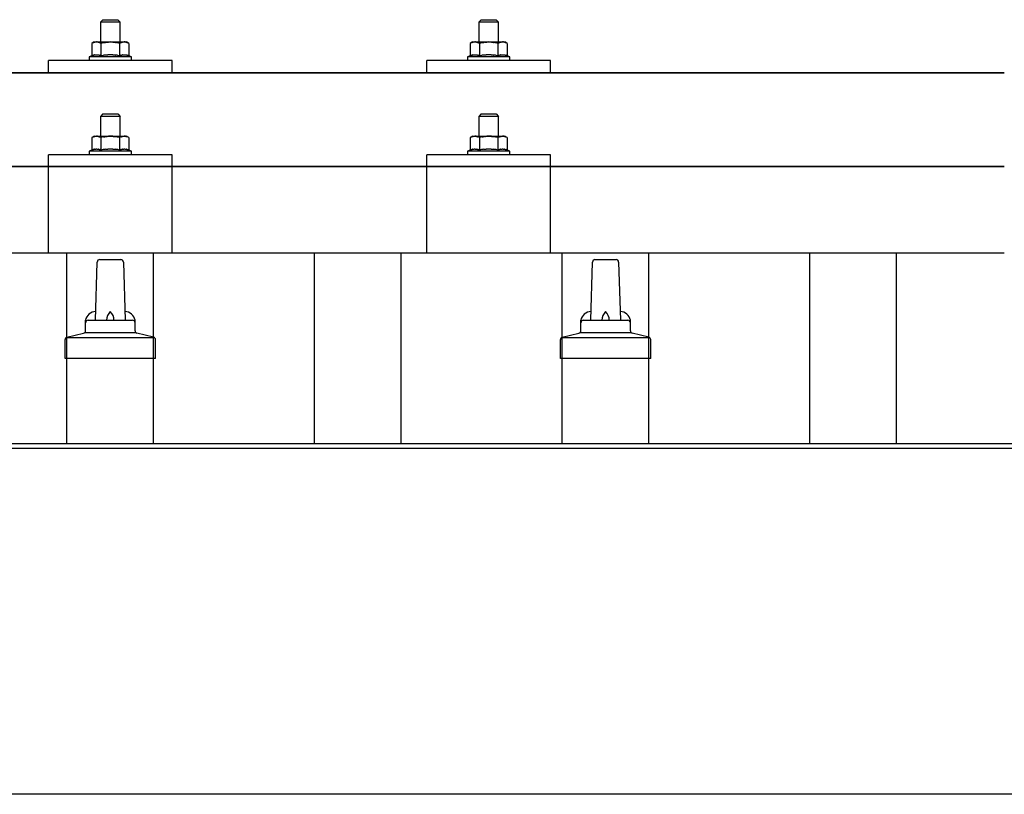
# Model space of a CAD drawing. Units: millimetres. Extents: x 0 to 25230, y 0 to 17820.
# Drawn here: x 4749 to 5147, y 8312 to 8625 of the extents above; entities that cross this region are included whole.
import ezdxf

# ---------------------------------------------------------------- set-up
doc = ezdxf.new("R2010")
doc.units = ezdxf.units.MM
doc.layers.add('YKK_13', color=4, linetype='Continuous', lineweight=30)
doc.layers.add('YKK_A1', color=4, linetype='Continuous', lineweight=30)

msp = doc.modelspace()

# ---------------------------------------------------------------- linework, layer by layer
at = {"layer": 'YKK_13'}
for p, q in [((4782.67, 8624.64), (4781.67, 8623.64)), ((4789.67, 8623.64), (4781.67, 8623.64)), ((4781.67, 8623.64), (4781.67, 8615.64)), ((4782.67, 8624.64), (4788.67, 8624.64)), ((4788.67, 8624.64), (4789.67, 8623.64)), ((4789.67, 8615.64), (4789.67, 8623.64)), ((4935.46, 8624.64), (4934.46, 8623.64)), ((4942.46, 8623.64), (4934.46, 8623.64)), ((4934.46, 8623.64), (4934.46, 8615.64)), ((4935.46, 8624.64), (4941.46, 8624.64)), ((4941.46, 8624.64), (4942.46, 8623.64)), ((4942.46, 8615.64), (4942.46, 8623.64)), ((4779.17, 8615.64), (4778.16, 8615.06)), ((4779.17, 8615.64), (4792.17, 8615.64)), ((4780.04, 8615.64), (4779.4, 8615.58)), ((4780.29, 8615.64), (4780.1, 8615.64)), ((4780.37, 8615.63), (4780.29, 8615.64)), ((4780.46, 8615.62), (4780.37, 8615.63)), ((4780.56, 8615.6), (4780.46, 8615.62)), ((4784.72, 8615.61), (4784.81, 8615.62)), ((4784.81, 8615.62), (4784.89, 8615.62)), ((4785.67, 8615.64), (4784.89, 8615.62)), ((4786.76, 8615.6), (4785.67, 8615.64)), ((4791.3, 8615.64), (4790.66, 8615.58)), ((4791.54, 8615.64), (4791.36, 8615.64)), ((4791.62, 8615.63), (4791.54, 8615.64)), ((4791.71, 8615.62), (4791.62, 8615.63)), ((4791.82, 8615.6), (4791.71, 8615.62)), ((4793.17, 8615.06), (4792.17, 8615.64)), ((4931.96, 8615.64), (4930.96, 8615.06)), ((4931.96, 8615.64), (4944.96, 8615.64)), ((4932.83, 8615.64), (4932.19, 8615.58)), ((4933.08, 8615.64), (4932.9, 8615.64)), ((4933.16, 8615.63), (4933.08, 8615.64)), ((4933.25, 8615.62), (4933.16, 8615.63)), ((4933.35, 8615.6), (4933.25, 8615.62)), ((4937.51, 8615.61), (4937.6, 8615.62)), ((4937.6, 8615.62), (4937.69, 8615.62)), ((4938.46, 8615.64), (4937.69, 8615.62)), ((4939.56, 8615.6), (4938.46, 8615.64)), ((4944.09, 8615.64), (4943.45, 8615.58)), ((4944.34, 8615.64), (4944.15, 8615.64)), ((4944.42, 8615.63), (4944.34, 8615.64)), ((4944.51, 8615.62), (4944.42, 8615.63)), ((4944.61, 8615.6), (4944.51, 8615.62)), ((4945.97, 8615.06), (4944.96, 8615.64)), ((4778.77, 8615.38), (4778.16, 8615.06)), ((4778.16, 8615.06), (4778.16, 8610.05)), ((4778.77, 8615.38), (4778.84, 8615.42)), ((4778.84, 8615.42), (4778.9, 8615.45)), ((4778.9, 8615.45), (4778.96, 8615.47)), ((4778.96, 8615.47), (4779.02, 8615.49)), ((4779.02, 8615.49), (4779.08, 8615.52)), ((4779.08, 8615.52), (4779.15, 8615.53)), ((4779.15, 8615.53), (4779.21, 8615.55)), ((4779.21, 8615.55), (4779.27, 8615.56)), ((4779.27, 8615.56), (4779.34, 8615.57)), ((4779.34, 8615.57), (4779.4, 8615.58)), ((4780.74, 8615.57), (4780.56, 8615.6)), ((4780.74, 8615.57), (4780.8, 8615.56)), ((4780.8, 8615.56), (4780.86, 8615.54)), ((4780.86, 8615.54), (4780.92, 8615.52)), ((4780.92, 8615.52), (4780.99, 8615.51)), ((4780.99, 8615.51), (4781.05, 8615.49)), ((4781.05, 8615.49), (4781.11, 8615.46)), ((4781.11, 8615.46), (4781.17, 8615.44)), ((4781.17, 8615.44), (4781.22, 8615.41)), ((4781.22, 8615.41), (4781.28, 8615.39)), ((4781.91, 8615.06), (4781.28, 8615.39)), ((4782.95, 8615.33), (4781.91, 8615.06)), ((4781.91, 8615.06), (4781.91, 8610.05)), ((4782.95, 8615.33), (4783.05, 8615.36)), ((4783.05, 8615.36), (4783.15, 8615.38)), ((4783.15, 8615.38), (4783.25, 8615.4)), ((4783.25, 8615.4), (4783.36, 8615.42)), ((4783.36, 8615.42), (4783.47, 8615.44)), ((4783.47, 8615.44), (4783.59, 8615.46)), ((4783.59, 8615.46), (4783.71, 8615.48)), ((4783.71, 8615.48), (4783.83, 8615.5)), ((4783.83, 8615.5), (4783.95, 8615.52)), ((4784.19, 8615.56), (4783.95, 8615.52)), ((4784.19, 8615.56), (4784.31, 8615.57)), ((4784.31, 8615.57), (4784.42, 8615.58)), ((4784.42, 8615.58), (4784.52, 8615.59)), ((4784.52, 8615.59), (4784.62, 8615.6)), ((4784.62, 8615.6), (4784.72, 8615.61)), ((4786.76, 8615.6), (4786.86, 8615.59)), ((4786.86, 8615.59), (4786.97, 8615.58)), ((4786.97, 8615.58), (4787.08, 8615.57)), ((4787.08, 8615.57), (4787.19, 8615.56)), ((4787.19, 8615.56), (4787.3, 8615.54)), ((4787.3, 8615.54), (4787.42, 8615.52)), ((4787.42, 8615.52), (4787.54, 8615.5)), ((4787.54, 8615.5), (4787.66, 8615.48)), ((4787.66, 8615.48), (4787.78, 8615.46)), ((4788.14, 8615.39), (4787.78, 8615.46)), ((4788.35, 8615.34), (4788.14, 8615.39)), ((4788.54, 8615.3), (4788.35, 8615.34)), ((4788.71, 8615.25), (4788.54, 8615.3)), ((4789.42, 8615.06), (4788.71, 8615.25)), ((4790.03, 8615.38), (4789.42, 8615.06)), ((4789.42, 8615.06), (4789.42, 8610.05)), ((4790.03, 8615.38), (4790.09, 8615.42)), ((4790.09, 8615.42), (4790.16, 8615.45)), ((4790.16, 8615.45), (4790.22, 8615.47)), ((4790.22, 8615.47), (4790.28, 8615.49)), ((4790.28, 8615.49), (4790.34, 8615.52)), ((4790.34, 8615.52), (4790.4, 8615.53)), ((4790.4, 8615.53), (4790.47, 8615.55)), ((4790.47, 8615.55), (4790.53, 8615.56)), ((4790.53, 8615.56), (4790.59, 8615.57)), ((4790.59, 8615.57), (4790.66, 8615.58)), ((4791.99, 8615.57), (4791.82, 8615.6)), ((4791.99, 8615.57), (4792.06, 8615.56)), ((4792.06, 8615.56), (4792.12, 8615.54)), ((4792.12, 8615.54), (4792.18, 8615.52)), ((4792.18, 8615.52), (4792.24, 8615.51)), ((4792.24, 8615.51), (4792.3, 8615.49)), ((4792.3, 8615.49), (4792.36, 8615.46)), ((4792.36, 8615.46), (4792.42, 8615.44)), ((4792.42, 8615.44), (4792.48, 8615.41)), ((4792.48, 8615.41), (4792.54, 8615.39)), ((4793.17, 8615.06), (4792.54, 8615.39)), ((4793.17, 8615.06), (4793.17, 8610.05)), ((4931.57, 8615.38), (4930.96, 8615.06)), ((4930.96, 8615.06), (4930.96, 8610.05)), ((4931.57, 8615.38), (4931.63, 8615.42)), ((4931.63, 8615.42), (4931.69, 8615.45)), ((4931.69, 8615.45), (4931.75, 8615.47)), ((4931.75, 8615.47), (4931.82, 8615.49)), ((4931.82, 8615.49), (4931.88, 8615.52)), ((4931.88, 8615.52), (4931.94, 8615.53)), ((4931.94, 8615.53), (4932, 8615.55)), ((4932, 8615.55), (4932.07, 8615.56)), ((4932.07, 8615.56), (4932.13, 8615.57)), ((4932.13, 8615.57), (4932.19, 8615.58)), ((4933.53, 8615.57), (4933.35, 8615.6)), ((4933.53, 8615.57), (4933.59, 8615.56)), ((4933.59, 8615.56), (4933.66, 8615.54)), ((4933.66, 8615.54), (4933.72, 8615.52)), ((4933.72, 8615.52), (4933.78, 8615.51)), ((4933.78, 8615.51), (4933.84, 8615.49)), ((4933.84, 8615.49), (4933.9, 8615.46)), ((4933.9, 8615.46), (4933.96, 8615.44)), ((4933.96, 8615.44), (4934.02, 8615.41)), ((4934.02, 8615.41), (4934.08, 8615.39)), ((4934.71, 8615.06), (4934.08, 8615.39)), ((4935.74, 8615.33), (4934.71, 8615.06)), ((4934.71, 8615.06), (4934.71, 8610.05)), ((4935.74, 8615.33), (4935.84, 8615.36)), ((4935.84, 8615.36), (4935.94, 8615.38)), ((4935.94, 8615.38), (4936.05, 8615.4)), ((4936.05, 8615.4), (4936.16, 8615.42)), ((4936.16, 8615.42), (4936.27, 8615.44)), ((4936.27, 8615.44), (4936.38, 8615.46)), ((4936.38, 8615.46), (4936.5, 8615.48)), ((4936.5, 8615.48), (4936.62, 8615.5)), ((4936.62, 8615.5), (4936.75, 8615.52)), ((4936.99, 8615.56), (4936.75, 8615.52)), ((4936.99, 8615.56), (4937.1, 8615.57)), ((4937.1, 8615.57), (4937.21, 8615.58)), ((4937.21, 8615.58), (4937.32, 8615.59)), ((4937.32, 8615.59), (4937.42, 8615.6)), ((4937.42, 8615.6), (4937.51, 8615.61)), ((4939.56, 8615.6), (4939.66, 8615.59)), ((4939.66, 8615.59), (4939.77, 8615.58)), ((4939.77, 8615.58), (4939.87, 8615.57)), ((4939.87, 8615.57), (4939.99, 8615.56)), ((4939.99, 8615.56), (4940.1, 8615.54)), ((4940.1, 8615.54), (4940.22, 8615.52)), ((4940.22, 8615.52), (4940.33, 8615.5)), ((4940.33, 8615.5), (4940.46, 8615.48)), ((4940.46, 8615.48), (4940.58, 8615.46)), ((4940.93, 8615.39), (4940.58, 8615.46)), ((4941.14, 8615.34), (4940.93, 8615.39)), ((4941.33, 8615.3), (4941.14, 8615.34)), ((4941.5, 8615.25), (4941.33, 8615.3)), ((4942.21, 8615.06), (4941.5, 8615.25)), ((4942.83, 8615.38), (4942.21, 8615.06)), ((4942.21, 8615.06), (4942.21, 8610.05)), ((4942.83, 8615.38), (4942.89, 8615.42)), ((4942.89, 8615.42), (4942.95, 8615.45)), ((4942.95, 8615.45), (4943.01, 8615.47)), ((4943.01, 8615.47), (4943.07, 8615.49)), ((4943.07, 8615.49), (4943.14, 8615.52)), ((4943.14, 8615.52), (4943.2, 8615.53)), ((4943.2, 8615.53), (4943.26, 8615.55)), ((4943.26, 8615.55), (4943.33, 8615.56)), ((4943.33, 8615.56), (4943.39, 8615.57)), ((4943.39, 8615.57), (4943.45, 8615.58)), ((4944.79, 8615.57), (4944.61, 8615.6)), ((4944.79, 8615.57), (4944.85, 8615.56)), ((4944.85, 8615.56), (4944.92, 8615.54)), ((4944.92, 8615.54), (4944.98, 8615.52)), ((4944.98, 8615.52), (4945.04, 8615.51)), ((4945.04, 8615.51), (4945.1, 8615.49)), ((4945.1, 8615.49), (4945.16, 8615.46)), ((4945.16, 8615.46), (4945.22, 8615.44)), ((4945.22, 8615.44), (4945.28, 8615.41)), ((4945.28, 8615.41), (4945.34, 8615.39)), ((4945.97, 8615.06), (4945.34, 8615.39)), ((4945.97, 8615.06), (4945.97, 8610.05)), ((4760.67, 8603.11), (4760.67, 8608.14)), ((4810.67, 8608.14), (4760.67, 8608.14)), ((4778.16, 8610.05), (4777.17, 8609.64)), ((4777.17, 8609.64), (4777.17, 8608.14)), ((4794.17, 8609.64), (4777.17, 8609.64)), ((4794.17, 8608.14), (4777.17, 8608.14)), ((4778.71, 8610.26), (4778.16, 8610.05)), ((4778.71, 8610.26), (4778.77, 8610.28)), ((4778.77, 8610.28), (4778.82, 8610.3)), ((4778.82, 8610.3), (4778.88, 8610.31)), ((4778.88, 8610.31), (4778.95, 8610.33)), ((4778.95, 8610.33), (4779.01, 8610.35)), ((4779.01, 8610.35), (4779.08, 8610.36)), ((4779.08, 8610.36), (4779.15, 8610.38)), ((4779.3, 8610.41), (4779.15, 8610.38)), ((4779.3, 8610.41), (4779.38, 8610.42)), ((4779.38, 8610.42), (4779.45, 8610.43)), ((4779.45, 8610.43), (4779.53, 8610.44)), ((4779.53, 8610.44), (4779.61, 8610.45)), ((4779.61, 8610.45), (4779.69, 8610.46)), ((4779.69, 8610.46), (4779.76, 8610.46)), ((4779.76, 8610.46), (4779.84, 8610.47)), ((4779.84, 8610.47), (4779.92, 8610.47)), ((4779.92, 8610.47), (4780, 8610.47)), ((4780, 8610.47), (4780.07, 8610.47)), ((4780.07, 8610.47), (4780.15, 8610.47)), ((4780.15, 8610.47), (4780.23, 8610.47)), ((4780.23, 8610.47), (4780.31, 8610.46)), ((4780.31, 8610.46), (4780.38, 8610.46)), ((4780.38, 8610.46), (4780.46, 8610.45)), ((4780.46, 8610.45), (4780.54, 8610.44)), ((4780.54, 8610.44), (4780.61, 8610.43)), ((4780.61, 8610.43), (4780.69, 8610.42)), ((4780.69, 8610.42), (4780.76, 8610.41)), ((4780.76, 8610.41), (4780.84, 8610.39)), ((4780.98, 8610.36), (4780.84, 8610.39)), ((4781.12, 8610.33), (4780.98, 8610.36)), ((4781.12, 8610.33), (4781.18, 8610.32)), ((4781.18, 8610.32), (4781.24, 8610.3)), ((4781.24, 8610.3), (4781.3, 8610.28)), ((4781.3, 8610.28), (4781.35, 8610.26)), ((4781.35, 8610.26), (4781.4, 8610.25)), ((4781.91, 8610.05), (4781.4, 8610.25)), ((4782.76, 8610.21), (4781.91, 8610.05)), ((4783.04, 8610.26), (4782.76, 8610.21)), ((4783.36, 8610.31), (4783.04, 8610.26)), ((4783.73, 8610.36), (4783.36, 8610.31)), ((4783.73, 8610.36), (4783.85, 8610.37)), ((4783.85, 8610.37), (4783.96, 8610.39)), ((4783.96, 8610.39), (4784.08, 8610.4)), ((4784.08, 8610.4), (4784.19, 8610.41)), ((4784.19, 8610.41), (4784.3, 8610.42)), ((4784.3, 8610.42), (4784.41, 8610.43)), ((4784.41, 8610.43), (4784.51, 8610.43)), ((4784.51, 8610.43), (4784.61, 8610.44)), ((4785.67, 8610.47), (4784.61, 8610.44)), ((4786.71, 8610.44), (4785.67, 8610.47)), ((4786.71, 8610.44), (4786.81, 8610.43)), ((4786.81, 8610.43), (4786.92, 8610.43)), ((4786.92, 8610.43), (4787.02, 8610.42)), ((4787.02, 8610.42), (4787.13, 8610.41)), ((4787.13, 8610.41), (4787.24, 8610.4)), ((4787.24, 8610.4), (4787.36, 8610.39)), ((4787.36, 8610.39), (4787.47, 8610.38)), ((4787.47, 8610.38), (4787.6, 8610.36)), ((4787.6, 8610.36), (4787.72, 8610.35)), ((4788.07, 8610.3), (4787.72, 8610.35)), ((4788.38, 8610.25), (4788.07, 8610.3)), ((4788.65, 8610.2), (4788.38, 8610.25)), ((4789.42, 8610.05), (4788.65, 8610.2)), ((4789.97, 8610.26), (4789.42, 8610.05)), ((4789.97, 8610.26), (4790.03, 8610.28)), ((4790.03, 8610.28), (4790.08, 8610.3)), ((4790.08, 8610.3), (4790.14, 8610.31)), ((4790.14, 8610.31), (4790.21, 8610.33)), ((4790.21, 8610.33), (4790.27, 8610.35)), ((4790.27, 8610.35), (4790.34, 8610.36)), ((4790.34, 8610.36), (4790.41, 8610.38)), ((4790.56, 8610.41), (4790.41, 8610.38)), ((4790.56, 8610.41), (4790.63, 8610.42)), ((4790.63, 8610.42), (4790.71, 8610.43)), ((4790.71, 8610.43), (4790.79, 8610.44)), ((4790.79, 8610.44), (4790.87, 8610.45)), ((4790.87, 8610.45), (4790.94, 8610.46)), ((4790.94, 8610.46), (4791.02, 8610.46)), ((4791.02, 8610.46), (4791.1, 8610.47)), ((4791.1, 8610.47), (4791.18, 8610.47)), ((4791.18, 8610.47), (4791.25, 8610.47)), ((4791.25, 8610.47), (4791.33, 8610.47)), ((4791.33, 8610.47), (4791.41, 8610.47)), ((4791.41, 8610.47), (4791.49, 8610.47)), ((4791.49, 8610.47), (4791.57, 8610.46)), ((4791.57, 8610.46), (4791.64, 8610.46)), ((4791.64, 8610.46), (4791.72, 8610.45)), ((4791.72, 8610.45), (4791.8, 8610.44)), ((4791.8, 8610.44), (4791.87, 8610.43)), ((4791.87, 8610.43), (4791.95, 8610.42)), ((4791.95, 8610.42), (4792.02, 8610.41)), ((4792.02, 8610.41), (4792.1, 8610.39)), ((4792.24, 8610.36), (4792.1, 8610.39)), ((4792.38, 8610.33), (4792.24, 8610.36)), ((4792.38, 8610.33), (4792.44, 8610.32)), ((4792.44, 8610.32), (4792.5, 8610.3)), ((4792.5, 8610.3), (4792.56, 8610.28)), ((4792.56, 8610.28), (4792.61, 8610.26)), ((4792.61, 8610.26), (4792.66, 8610.25)), ((4793.17, 8610.05), (4792.66, 8610.25)), ((4794.17, 8609.64), (4793.17, 8610.05)), ((4794.17, 8608.14), (4794.17, 8609.64)), ((4810.67, 8603.11), (4810.67, 8608.14)), ((4913.46, 8603.11), (4913.46, 8608.14)), ((4963.46, 8608.14), (4913.46, 8608.14)), ((4930.96, 8610.05), (4929.96, 8609.64)), ((4929.96, 8609.64), (4929.96, 8608.14)), ((4946.96, 8609.64), (4929.96, 8609.64)), ((4946.96, 8608.14), (4929.96, 8608.14)), ((4931.51, 8610.26), (4930.96, 8610.05)), ((4931.51, 8610.26), (4931.56, 8610.28)), ((4931.56, 8610.28), (4931.62, 8610.3)), ((4931.62, 8610.3), (4931.68, 8610.31)), ((4931.68, 8610.31), (4931.74, 8610.33)), ((4931.74, 8610.33), (4931.81, 8610.35)), ((4931.81, 8610.35), (4931.87, 8610.36)), ((4931.87, 8610.36), (4931.94, 8610.38)), ((4932.09, 8610.41), (4931.94, 8610.38)), ((4932.09, 8610.41), (4932.17, 8610.42)), ((4932.17, 8610.42), (4932.25, 8610.43)), ((4932.25, 8610.43), (4932.32, 8610.44)), ((4932.32, 8610.44), (4932.4, 8610.45)), ((4932.4, 8610.45), (4932.48, 8610.46)), ((4932.48, 8610.46), (4932.56, 8610.46)), ((4932.56, 8610.46), (4932.64, 8610.47)), ((4932.64, 8610.47), (4932.71, 8610.47)), ((4932.71, 8610.47), (4932.79, 8610.47)), ((4932.79, 8610.47), (4932.87, 8610.47)), ((4932.87, 8610.47), (4932.95, 8610.47)), ((4932.95, 8610.47), (4933.02, 8610.47)), ((4933.02, 8610.47), (4933.1, 8610.46)), ((4933.1, 8610.46), (4933.18, 8610.46)), ((4933.18, 8610.46), (4933.26, 8610.45)), ((4933.26, 8610.45), (4933.33, 8610.44)), ((4933.33, 8610.44), (4933.41, 8610.43)), ((4933.41, 8610.43), (4933.48, 8610.42)), ((4933.48, 8610.42), (4933.56, 8610.41)), ((4933.56, 8610.41), (4933.63, 8610.39)), ((4933.78, 8610.36), (4933.63, 8610.39)), ((4933.91, 8610.33), (4933.78, 8610.36)), ((4933.91, 8610.33), (4933.97, 8610.32)), ((4933.97, 8610.32), (4934.03, 8610.3)), ((4934.03, 8610.3), (4934.09, 8610.28)), ((4934.09, 8610.28), (4934.15, 8610.26)), ((4934.15, 8610.26), (4934.2, 8610.25)), ((4934.71, 8610.05), (4934.2, 8610.25)), ((4935.55, 8610.21), (4934.71, 8610.05)), ((4935.83, 8610.26), (4935.55, 8610.21)), ((4936.16, 8610.31), (4935.83, 8610.26)), ((4936.52, 8610.36), (4936.16, 8610.31)), ((4936.52, 8610.36), (4936.64, 8610.37)), ((4936.64, 8610.37), (4936.76, 8610.39)), ((4936.76, 8610.39), (4936.87, 8610.4)), ((4936.87, 8610.4), (4936.99, 8610.41)), ((4936.99, 8610.41), (4937.09, 8610.42)), ((4937.09, 8610.42), (4937.2, 8610.43)), ((4937.2, 8610.43), (4937.3, 8610.43)), ((4937.3, 8610.43), (4937.4, 8610.44)), ((4938.46, 8610.47), (4937.4, 8610.44)), ((4939.51, 8610.44), (4938.46, 8610.47)), ((4939.51, 8610.44), (4939.61, 8610.43)), ((4939.61, 8610.43), (4939.71, 8610.43)), ((4939.71, 8610.43), (4939.82, 8610.42)), ((4939.82, 8610.42), (4939.93, 8610.41)), ((4939.93, 8610.41), (4940.04, 8610.4)), ((4940.04, 8610.4), (4940.15, 8610.39)), ((4940.15, 8610.39), (4940.27, 8610.38)), ((4940.27, 8610.38), (4940.39, 8610.36)), ((4940.39, 8610.36), (4940.51, 8610.35)), ((4940.87, 8610.3), (4940.51, 8610.35)), ((4941.18, 8610.25), (4940.87, 8610.3)), ((4941.45, 8610.2), (4941.18, 8610.25)), ((4942.21, 8610.05), (4941.45, 8610.2)), ((4942.77, 8610.26), (4942.21, 8610.05)), ((4942.77, 8610.26), (4942.82, 8610.28)), ((4942.82, 8610.28), (4942.88, 8610.3)), ((4942.88, 8610.3), (4942.94, 8610.31)), ((4942.94, 8610.31), (4943, 8610.33)), ((4943, 8610.33), (4943.06, 8610.35)), ((4943.06, 8610.35), (4943.13, 8610.36)), ((4943.13, 8610.36), (4943.2, 8610.38)), ((4943.35, 8610.41), (4943.2, 8610.38)), ((4943.35, 8610.41), (4943.43, 8610.42)), ((4943.43, 8610.42), (4943.51, 8610.43)), ((4943.51, 8610.43), (4943.58, 8610.44)), ((4943.58, 8610.44), (4943.66, 8610.45)), ((4943.66, 8610.45), (4943.74, 8610.46)), ((4943.74, 8610.46), (4943.82, 8610.46)), ((4943.82, 8610.46), (4943.89, 8610.47)), ((4943.89, 8610.47), (4943.97, 8610.47)), ((4943.97, 8610.47), (4944.05, 8610.47)), ((4944.05, 8610.47), (4944.13, 8610.47)), ((4944.13, 8610.47), (4944.21, 8610.47)), ((4944.21, 8610.47), (4944.28, 8610.47)), ((4944.28, 8610.47), (4944.36, 8610.46)), ((4944.36, 8610.46), (4944.44, 8610.46)), ((4944.44, 8610.46), (4944.51, 8610.45)), ((4944.51, 8610.45), (4944.59, 8610.44)), ((4944.59, 8610.44), (4944.67, 8610.43)), ((4944.67, 8610.43), (4944.74, 8610.42)), ((4944.74, 8610.42), (4944.82, 8610.41)), ((4944.82, 8610.41), (4944.89, 8610.39)), ((4945.04, 8610.36), (4944.89, 8610.39)), ((4945.17, 8610.33), (4945.04, 8610.36)), ((4945.17, 8610.33), (4945.23, 8610.32)), ((4945.23, 8610.32), (4945.29, 8610.3)), ((4945.29, 8610.3), (4945.35, 8610.28)), ((4945.35, 8610.28), (4945.41, 8610.26)), ((4945.41, 8610.26), (4945.46, 8610.25)), ((4945.97, 8610.05), (4945.46, 8610.25)), ((4946.96, 8609.64), (4945.97, 8610.05)), ((4946.96, 8608.14), (4946.96, 8609.64)), ((4963.46, 8603.11), (4963.46, 8608.14)), ((3424.67, 8603.11), (5146.67, 8603.11)), ((5146.67, 8603.11), (3424.67, 8603.11)), ((4810.67, 8603.11), (4760.67, 8603.11)), ((4963.46, 8603.11), (4913.46, 8603.11)), ((4782.67, 8586.55), (4781.67, 8585.55)), ((4789.67, 8585.55), (4781.67, 8585.55)), ((4781.67, 8585.55), (4781.67, 8577.55)), ((4782.67, 8586.55), (4788.67, 8586.55)), ((4788.67, 8586.55), (4789.67, 8585.55)), ((4789.67, 8577.55), (4789.67, 8585.55)), ((4935.46, 8586.55), (4934.46, 8585.55)), ((4942.46, 8585.55), (4934.46, 8585.55)), ((4934.46, 8585.55), (4934.46, 8577.55)), ((4935.46, 8586.55), (4941.46, 8586.55)), ((4941.46, 8586.55), (4942.46, 8585.55)), ((4942.46, 8577.55), (4942.46, 8585.55)), ((4779.17, 8577.55), (4778.16, 8576.97)), ((4778.77, 8577.3), (4778.16, 8576.97)), ((4778.16, 8576.97), (4778.16, 8571.97)), ((4778.77, 8577.3), (4778.84, 8577.33)), ((4778.84, 8577.33), (4778.9, 8577.36)), ((4778.9, 8577.36), (4778.96, 8577.39)), ((4778.96, 8577.39), (4779.02, 8577.41)), ((4779.02, 8577.41), (4779.08, 8577.43)), ((4779.08, 8577.43), (4779.15, 8577.45)), ((4779.15, 8577.45), (4779.21, 8577.46)), ((4779.17, 8577.55), (4792.17, 8577.55)), ((4779.21, 8577.46), (4779.27, 8577.48)), ((4779.27, 8577.48), (4779.34, 8577.49)), ((4779.34, 8577.49), (4779.4, 8577.49)), ((4780.04, 8577.55), (4779.4, 8577.49)), ((4780.29, 8577.55), (4780.1, 8577.55)), ((4780.37, 8577.54), (4780.29, 8577.55)), ((4780.46, 8577.53), (4780.37, 8577.54)), ((4780.56, 8577.52), (4780.46, 8577.53)), ((4780.74, 8577.48), (4780.56, 8577.52)), ((4780.74, 8577.48), (4780.8, 8577.47)), ((4780.8, 8577.47), (4780.86, 8577.46)), ((4780.86, 8577.46), (4780.92, 8577.44)), ((4780.92, 8577.44), (4780.99, 8577.42)), ((4780.99, 8577.42), (4781.05, 8577.4)), ((4781.05, 8577.4), (4781.11, 8577.38)), ((4781.11, 8577.38), (4781.17, 8577.35)), ((4781.17, 8577.35), (4781.22, 8577.33)), ((4781.22, 8577.33), (4781.28, 8577.3)), ((4781.91, 8576.97), (4781.28, 8577.3)), ((4782.95, 8577.25), (4781.91, 8576.97)), ((4781.91, 8576.97), (4781.91, 8571.97)), ((4782.95, 8577.25), (4783.05, 8577.27)), ((4783.05, 8577.27), (4783.15, 8577.29)), ((4783.15, 8577.29), (4783.25, 8577.32)), ((4783.25, 8577.32), (4783.36, 8577.34)), ((4783.36, 8577.34), (4783.47, 8577.36)), ((4783.47, 8577.36), (4783.59, 8577.38)), ((4783.59, 8577.38), (4783.71, 8577.4)), ((4783.71, 8577.4), (4783.83, 8577.42)), ((4783.83, 8577.42), (4783.95, 8577.44)), ((4784.19, 8577.47), (4783.95, 8577.44)), ((4784.19, 8577.47), (4784.31, 8577.48)), ((4784.31, 8577.48), (4784.42, 8577.5)), ((4784.42, 8577.5), (4784.52, 8577.51)), ((4784.52, 8577.51), (4784.62, 8577.52)), ((4784.62, 8577.52), (4784.72, 8577.52)), ((4784.72, 8577.52), (4784.81, 8577.53)), ((4784.81, 8577.53), (4784.89, 8577.53)), ((4785.67, 8577.55), (4784.89, 8577.53)), ((4786.76, 8577.51), (4785.67, 8577.55)), ((4786.76, 8577.51), (4786.86, 8577.5)), ((4786.86, 8577.5), (4786.97, 8577.49)), ((4786.97, 8577.49), (4787.08, 8577.48)), ((4787.08, 8577.48), (4787.19, 8577.47)), ((4787.19, 8577.47), (4787.3, 8577.45)), ((4787.3, 8577.45), (4787.42, 8577.44)), ((4787.42, 8577.44), (4787.54, 8577.42)), ((4787.54, 8577.42), (4787.66, 8577.4)), ((4787.66, 8577.4), (4787.78, 8577.37)), ((4788.14, 8577.3), (4787.78, 8577.37)), ((4788.35, 8577.26), (4788.14, 8577.3)), ((4788.54, 8577.21), (4788.35, 8577.26)), ((4788.71, 8577.17), (4788.54, 8577.21)), ((4789.42, 8576.97), (4788.71, 8577.17)), ((4790.03, 8577.3), (4789.42, 8576.97)), ((4789.42, 8576.97), (4789.42, 8571.97)), ((4790.03, 8577.3), (4790.09, 8577.33)), ((4790.09, 8577.33), (4790.16, 8577.36)), ((4790.16, 8577.36), (4790.22, 8577.39)), ((4790.22, 8577.39), (4790.28, 8577.41)), ((4790.28, 8577.41), (4790.34, 8577.43)), ((4790.34, 8577.43), (4790.4, 8577.45)), ((4790.4, 8577.45), (4790.47, 8577.46)), ((4790.47, 8577.46), (4790.53, 8577.48)), ((4790.53, 8577.48), (4790.59, 8577.49)), ((4790.59, 8577.49), (4790.66, 8577.49)), ((4791.3, 8577.55), (4790.66, 8577.49)), ((4791.54, 8577.55), (4791.36, 8577.55)), ((4791.62, 8577.54), (4791.54, 8577.55)), ((4791.71, 8577.53), (4791.62, 8577.54)), ((4791.82, 8577.52), (4791.71, 8577.53)), ((4791.99, 8577.48), (4791.82, 8577.52)), ((4791.99, 8577.48), (4792.06, 8577.47)), ((4792.06, 8577.47), (4792.12, 8577.46)), ((4792.12, 8577.46), (4792.18, 8577.44)), ((4793.17, 8576.97), (4792.17, 8577.55)), ((4792.18, 8577.44), (4792.24, 8577.42)), ((4792.24, 8577.42), (4792.3, 8577.4)), ((4792.3, 8577.4), (4792.36, 8577.38)), ((4792.36, 8577.38), (4792.42, 8577.35)), ((4792.42, 8577.35), (4792.48, 8577.33)), ((4792.48, 8577.33), (4792.54, 8577.3)), ((4793.17, 8576.97), (4792.54, 8577.3)), ((4793.17, 8576.97), (4793.17, 8571.97)), ((4931.96, 8577.55), (4930.96, 8576.97)), ((4931.57, 8577.3), (4930.96, 8576.97)), ((4930.96, 8576.97), (4930.96, 8571.97)), ((4931.57, 8577.3), (4931.63, 8577.33)), ((4931.63, 8577.33), (4931.69, 8577.36)), ((4931.69, 8577.36), (4931.75, 8577.39)), ((4931.75, 8577.39), (4931.82, 8577.41)), ((4931.82, 8577.41), (4931.88, 8577.43)), ((4931.88, 8577.43), (4931.94, 8577.45)), ((4931.94, 8577.45), (4932, 8577.46)), ((4931.96, 8577.55), (4944.96, 8577.55)), ((4932, 8577.46), (4932.07, 8577.48)), ((4932.07, 8577.48), (4932.13, 8577.49)), ((4932.13, 8577.49), (4932.19, 8577.49)), ((4932.83, 8577.55), (4932.19, 8577.49)), ((4933.08, 8577.55), (4932.9, 8577.55)), ((4933.16, 8577.54), (4933.08, 8577.55)), ((4933.25, 8577.53), (4933.16, 8577.54)), ((4933.35, 8577.52), (4933.25, 8577.53)), ((4933.53, 8577.48), (4933.35, 8577.52)), ((4933.53, 8577.48), (4933.59, 8577.47)), ((4933.59, 8577.47), (4933.66, 8577.46)), ((4933.66, 8577.46), (4933.72, 8577.44)), ((4933.72, 8577.44), (4933.78, 8577.42)), ((4933.78, 8577.42), (4933.84, 8577.4)), ((4933.84, 8577.4), (4933.9, 8577.38)), ((4933.9, 8577.38), (4933.96, 8577.35)), ((4933.96, 8577.35), (4934.02, 8577.33)), ((4934.02, 8577.33), (4934.08, 8577.3)), ((4934.71, 8576.97), (4934.08, 8577.3)), ((4935.74, 8577.25), (4934.71, 8576.97)), ((4934.71, 8576.97), (4934.71, 8571.97)), ((4935.74, 8577.25), (4935.84, 8577.27)), ((4935.84, 8577.27), (4935.94, 8577.29)), ((4935.94, 8577.29), (4936.05, 8577.32)), ((4936.05, 8577.32), (4936.16, 8577.34)), ((4936.16, 8577.34), (4936.27, 8577.36)), ((4936.27, 8577.36), (4936.38, 8577.38)), ((4936.38, 8577.38), (4936.5, 8577.4)), ((4936.5, 8577.4), (4936.62, 8577.42)), ((4936.62, 8577.42), (4936.75, 8577.44)), ((4936.99, 8577.47), (4936.75, 8577.44)), ((4936.99, 8577.47), (4937.1, 8577.48)), ((4937.1, 8577.48), (4937.21, 8577.5)), ((4937.21, 8577.5), (4937.32, 8577.51)), ((4937.32, 8577.51), (4937.42, 8577.52)), ((4937.42, 8577.52), (4937.51, 8577.52)), ((4937.51, 8577.52), (4937.6, 8577.53)), ((4937.6, 8577.53), (4937.69, 8577.53)), ((4938.46, 8577.55), (4937.69, 8577.53)), ((4939.56, 8577.51), (4938.46, 8577.55)), ((4939.56, 8577.51), (4939.66, 8577.5)), ((4939.66, 8577.5), (4939.77, 8577.49)), ((4939.77, 8577.49), (4939.87, 8577.48)), ((4939.87, 8577.48), (4939.99, 8577.47)), ((4939.99, 8577.47), (4940.1, 8577.45)), ((4940.1, 8577.45), (4940.22, 8577.44)), ((4940.22, 8577.44), (4940.33, 8577.42)), ((4940.33, 8577.42), (4940.46, 8577.4)), ((4940.46, 8577.4), (4940.58, 8577.37)), ((4940.93, 8577.3), (4940.58, 8577.37)), ((4941.14, 8577.26), (4940.93, 8577.3)), ((4941.33, 8577.21), (4941.14, 8577.26)), ((4941.5, 8577.17), (4941.33, 8577.21)), ((4942.21, 8576.97), (4941.5, 8577.17)), ((4942.83, 8577.3), (4942.21, 8576.97)), ((4942.21, 8576.97), (4942.21, 8571.97)), ((4942.83, 8577.3), (4942.89, 8577.33)), ((4942.89, 8577.33), (4942.95, 8577.36)), ((4942.95, 8577.36), (4943.01, 8577.39)), ((4943.01, 8577.39), (4943.07, 8577.41)), ((4943.07, 8577.41), (4943.14, 8577.43)), ((4943.14, 8577.43), (4943.2, 8577.45)), ((4943.2, 8577.45), (4943.26, 8577.46)), ((4943.26, 8577.46), (4943.33, 8577.48)), ((4943.33, 8577.48), (4943.39, 8577.49)), ((4943.39, 8577.49), (4943.45, 8577.49)), ((4944.09, 8577.55), (4943.45, 8577.49)), ((4944.34, 8577.55), (4944.15, 8577.55)), ((4944.42, 8577.54), (4944.34, 8577.55)), ((4944.51, 8577.53), (4944.42, 8577.54)), ((4944.61, 8577.52), (4944.51, 8577.53)), ((4944.79, 8577.48), (4944.61, 8577.52)), ((4944.79, 8577.48), (4944.85, 8577.47)), ((4944.85, 8577.47), (4944.92, 8577.46)), ((4944.92, 8577.46), (4944.98, 8577.44)), ((4945.97, 8576.97), (4944.96, 8577.55)), ((4944.98, 8577.44), (4945.04, 8577.42)), ((4945.04, 8577.42), (4945.1, 8577.4)), ((4945.1, 8577.4), (4945.16, 8577.38)), ((4945.16, 8577.38), (4945.22, 8577.35)), ((4945.22, 8577.35), (4945.28, 8577.33)), ((4945.28, 8577.33), (4945.34, 8577.3)), ((4945.97, 8576.97), (4945.34, 8577.3)), ((4945.97, 8576.97), (4945.97, 8571.97)), ((4778.16, 8571.97), (4777.17, 8571.55)), ((4778.71, 8572.17), (4778.16, 8571.97)), ((4778.71, 8572.17), (4778.77, 8572.19)), ((4778.77, 8572.19), (4778.82, 8572.21)), ((4778.82, 8572.21), (4778.88, 8572.23)), ((4778.88, 8572.23), (4778.95, 8572.24)), ((4778.95, 8572.24), (4779.01, 8572.26)), ((4779.01, 8572.26), (4779.08, 8572.28)), ((4779.08, 8572.28), (4779.15, 8572.29)), ((4779.3, 8572.32), (4779.15, 8572.29)), ((4779.3, 8572.32), (4779.38, 8572.33)), ((4779.38, 8572.33), (4779.45, 8572.35)), ((4779.45, 8572.35), (4779.53, 8572.36)), ((4779.53, 8572.36), (4779.61, 8572.37)), ((4779.61, 8572.37), (4779.69, 8572.37)), ((4779.69, 8572.37), (4779.76, 8572.38)), ((4779.76, 8572.38), (4779.84, 8572.38)), ((4779.84, 8572.38), (4779.92, 8572.39)), ((4779.92, 8572.39), (4780, 8572.39)), ((4780, 8572.39), (4780.07, 8572.39)), ((4780.07, 8572.39), (4780.15, 8572.39)), ((4780.15, 8572.39), (4780.23, 8572.38)), ((4780.23, 8572.38), (4780.31, 8572.38)), ((4780.31, 8572.38), (4780.38, 8572.37)), ((4780.38, 8572.37), (4780.46, 8572.36)), ((4780.46, 8572.36), (4780.54, 8572.36)), ((4780.54, 8572.36), (4780.61, 8572.35)), ((4780.61, 8572.35), (4780.69, 8572.34)), ((4780.69, 8572.34), (4780.76, 8572.32)), ((4780.76, 8572.32), (4780.84, 8572.31)), ((4780.98, 8572.28), (4780.84, 8572.31)), ((4781.12, 8572.25), (4780.98, 8572.28)), ((4781.12, 8572.25), (4781.18, 8572.23)), ((4781.18, 8572.23), (4781.24, 8572.21)), ((4781.24, 8572.21), (4781.3, 8572.2)), ((4781.3, 8572.2), (4781.35, 8572.18)), ((4781.35, 8572.18), (4781.4, 8572.16)), ((4781.91, 8571.97), (4781.4, 8572.16)), ((4782.76, 8572.13), (4781.91, 8571.97)), ((4783.04, 8572.18), (4782.76, 8572.13)), ((4783.36, 8572.22), (4783.04, 8572.18)), ((4783.73, 8572.27), (4783.36, 8572.22)), ((4783.73, 8572.27), (4783.85, 8572.29)), ((4783.85, 8572.29), (4783.96, 8572.3)), ((4783.96, 8572.3), (4784.08, 8572.31)), ((4784.08, 8572.31), (4784.19, 8572.33)), ((4784.19, 8572.33), (4784.3, 8572.33)), ((4784.3, 8572.33), (4784.41, 8572.34)), ((4784.41, 8572.34), (4784.51, 8572.35)), ((4784.51, 8572.35), (4784.61, 8572.35)), ((4785.67, 8572.38), (4784.61, 8572.35)), ((4786.71, 8572.35), (4785.67, 8572.38)), ((4786.71, 8572.35), (4786.81, 8572.35)), ((4786.81, 8572.35), (4786.92, 8572.34)), ((4786.92, 8572.34), (4787.02, 8572.34)), ((4787.02, 8572.34), (4787.13, 8572.33)), ((4787.13, 8572.33), (4787.24, 8572.32)), ((4787.24, 8572.32), (4787.36, 8572.3)), ((4787.36, 8572.3), (4787.47, 8572.29)), ((4787.47, 8572.29), (4787.6, 8572.28)), ((4787.6, 8572.28), (4787.72, 8572.26)), ((4788.07, 8572.21), (4787.72, 8572.26)), ((4788.38, 8572.16), (4788.07, 8572.21)), ((4788.65, 8572.12), (4788.38, 8572.16)), ((4789.42, 8571.97), (4788.65, 8572.12)), ((4789.97, 8572.17), (4789.42, 8571.97)), ((4789.97, 8572.17), (4790.03, 8572.19)), ((4790.03, 8572.19), (4790.08, 8572.21)), ((4790.08, 8572.21), (4790.14, 8572.23)), ((4790.14, 8572.23), (4790.21, 8572.24)), ((4790.21, 8572.24), (4790.27, 8572.26)), ((4790.27, 8572.26), (4790.34, 8572.28)), ((4790.34, 8572.28), (4790.41, 8572.29)), ((4790.56, 8572.32), (4790.41, 8572.29)), ((4790.56, 8572.32), (4790.63, 8572.33)), ((4790.63, 8572.33), (4790.71, 8572.35)), ((4790.71, 8572.35), (4790.79, 8572.36)), ((4790.79, 8572.36), (4790.87, 8572.37)), ((4790.87, 8572.37), (4790.94, 8572.37)), ((4790.94, 8572.37), (4791.02, 8572.38)), ((4791.02, 8572.38), (4791.1, 8572.38)), ((4791.1, 8572.38), (4791.18, 8572.39)), ((4791.18, 8572.39), (4791.25, 8572.39)), ((4791.25, 8572.39), (4791.33, 8572.39)), ((4791.33, 8572.39), (4791.41, 8572.39)), ((4791.41, 8572.39), (4791.49, 8572.38)), ((4791.49, 8572.38), (4791.57, 8572.38)), ((4791.57, 8572.38), (4791.64, 8572.37)), ((4791.64, 8572.37), (4791.72, 8572.36)), ((4791.72, 8572.36), (4791.8, 8572.36)), ((4791.8, 8572.36), (4791.87, 8572.35)), ((4791.87, 8572.35), (4791.95, 8572.34)), ((4791.95, 8572.34), (4792.02, 8572.32)), ((4792.02, 8572.32), (4792.1, 8572.31)), ((4792.24, 8572.28), (4792.1, 8572.31)), ((4792.38, 8572.25), (4792.24, 8572.28)), ((4792.38, 8572.25), (4792.44, 8572.23)), ((4792.44, 8572.23), (4792.5, 8572.21)), ((4792.5, 8572.21), (4792.56, 8572.2)), ((4792.56, 8572.2), (4792.61, 8572.18)), ((4792.61, 8572.18), (4792.66, 8572.16)), ((4793.17, 8571.97), (4792.66, 8572.16)), ((4794.17, 8571.55), (4793.17, 8571.97)), ((4930.96, 8571.97), (4929.96, 8571.55)), ((4931.51, 8572.17), (4930.96, 8571.97)), ((4931.51, 8572.17), (4931.56, 8572.19)), ((4931.56, 8572.19), (4931.62, 8572.21)), ((4931.62, 8572.21), (4931.68, 8572.23)), ((4931.68, 8572.23), (4931.74, 8572.24)), ((4931.74, 8572.24), (4931.81, 8572.26)), ((4931.81, 8572.26), (4931.87, 8572.28)), ((4931.87, 8572.28), (4931.94, 8572.29)), ((4932.09, 8572.32), (4931.94, 8572.29)), ((4932.09, 8572.32), (4932.17, 8572.33)), ((4932.17, 8572.33), (4932.25, 8572.35)), ((4932.25, 8572.35), (4932.32, 8572.36)), ((4932.32, 8572.36), (4932.4, 8572.37)), ((4932.4, 8572.37), (4932.48, 8572.37)), ((4932.48, 8572.37), (4932.56, 8572.38)), ((4932.56, 8572.38), (4932.64, 8572.38)), ((4932.64, 8572.38), (4932.71, 8572.39)), ((4932.71, 8572.39), (4932.79, 8572.39)), ((4932.79, 8572.39), (4932.87, 8572.39)), ((4932.87, 8572.39), (4932.95, 8572.39)), ((4932.95, 8572.39), (4933.02, 8572.38)), ((4933.02, 8572.38), (4933.1, 8572.38)), ((4933.1, 8572.38), (4933.18, 8572.37)), ((4933.18, 8572.37), (4933.26, 8572.36)), ((4933.26, 8572.36), (4933.33, 8572.36)), ((4933.33, 8572.36), (4933.41, 8572.35)), ((4933.41, 8572.35), (4933.48, 8572.34)), ((4933.48, 8572.34), (4933.56, 8572.32)), ((4933.56, 8572.32), (4933.63, 8572.31)), ((4933.78, 8572.28), (4933.63, 8572.31)), ((4933.91, 8572.25), (4933.78, 8572.28)), ((4933.91, 8572.25), (4933.97, 8572.23)), ((4933.97, 8572.23), (4934.03, 8572.21)), ((4934.03, 8572.21), (4934.09, 8572.2)), ((4934.09, 8572.2), (4934.15, 8572.18)), ((4934.15, 8572.18), (4934.2, 8572.16)), ((4934.71, 8571.97), (4934.2, 8572.16)), ((4935.55, 8572.13), (4934.71, 8571.97)), ((4935.83, 8572.18), (4935.55, 8572.13)), ((4936.16, 8572.22), (4935.83, 8572.18)), ((4936.52, 8572.27), (4936.16, 8572.22)), ((4936.52, 8572.27), (4936.64, 8572.29)), ((4936.64, 8572.29), (4936.76, 8572.3)), ((4936.76, 8572.3), (4936.87, 8572.31)), ((4936.87, 8572.31), (4936.99, 8572.33)), ((4936.99, 8572.33), (4937.09, 8572.33)), ((4937.09, 8572.33), (4937.2, 8572.34)), ((4937.2, 8572.34), (4937.3, 8572.35)), ((4937.3, 8572.35), (4937.4, 8572.35)), ((4938.46, 8572.38), (4937.4, 8572.35)), ((4939.51, 8572.35), (4938.46, 8572.38)), ((4939.51, 8572.35), (4939.61, 8572.35)), ((4939.61, 8572.35), (4939.71, 8572.34)), ((4939.71, 8572.34), (4939.82, 8572.34)), ((4939.82, 8572.34), (4939.93, 8572.33)), ((4939.93, 8572.33), (4940.04, 8572.32)), ((4940.04, 8572.32), (4940.15, 8572.3)), ((4940.15, 8572.3), (4940.27, 8572.29)), ((4940.27, 8572.29), (4940.39, 8572.28)), ((4940.39, 8572.28), (4940.51, 8572.26)), ((4940.87, 8572.21), (4940.51, 8572.26)), ((4941.18, 8572.16), (4940.87, 8572.21)), ((4941.45, 8572.12), (4941.18, 8572.16)), ((4942.21, 8571.97), (4941.45, 8572.12)), ((4942.77, 8572.17), (4942.21, 8571.97)), ((4942.77, 8572.17), (4942.82, 8572.19)), ((4942.82, 8572.19), (4942.88, 8572.21)), ((4942.88, 8572.21), (4942.94, 8572.23)), ((4942.94, 8572.23), (4943, 8572.24)), ((4943, 8572.24), (4943.06, 8572.26)), ((4943.06, 8572.26), (4943.13, 8572.28)), ((4943.13, 8572.28), (4943.2, 8572.29)), ((4943.35, 8572.32), (4943.2, 8572.29)), ((4943.35, 8572.32), (4943.43, 8572.33)), ((4943.43, 8572.33), (4943.51, 8572.35)), ((4943.51, 8572.35), (4943.58, 8572.36)), ((4943.58, 8572.36), (4943.66, 8572.37)), ((4943.66, 8572.37), (4943.74, 8572.37)), ((4943.74, 8572.37), (4943.82, 8572.38)), ((4943.82, 8572.38), (4943.89, 8572.38)), ((4943.89, 8572.38), (4943.97, 8572.39)), ((4943.97, 8572.39), (4944.05, 8572.39)), ((4944.05, 8572.39), (4944.13, 8572.39)), ((4944.13, 8572.39), (4944.21, 8572.39)), ((4944.21, 8572.39), (4944.28, 8572.38)), ((4944.28, 8572.38), (4944.36, 8572.38)), ((4944.36, 8572.38), (4944.44, 8572.37)), ((4944.44, 8572.37), (4944.51, 8572.36)), ((4944.51, 8572.36), (4944.59, 8572.36)), ((4944.59, 8572.36), (4944.67, 8572.35)), ((4944.67, 8572.35), (4944.74, 8572.34)), ((4944.74, 8572.34), (4944.82, 8572.32)), ((4944.82, 8572.32), (4944.89, 8572.31)), ((4945.04, 8572.28), (4944.89, 8572.31)), ((4945.17, 8572.25), (4945.04, 8572.28)), ((4945.17, 8572.25), (4945.23, 8572.23)), ((4945.23, 8572.23), (4945.29, 8572.21)), ((4945.29, 8572.21), (4945.35, 8572.2)), ((4945.35, 8572.2), (4945.41, 8572.18)), ((4945.41, 8572.18), (4945.46, 8572.16)), ((4945.97, 8571.97), (4945.46, 8572.16)), ((4946.96, 8571.55), (4945.97, 8571.97)), ((4760.66, 8530.35), (4760.67, 8570.05)), ((4810.67, 8570.05), (4760.67, 8570.05)), ((4777.17, 8571.55), (4777.17, 8570.05)), ((4794.17, 8571.55), (4777.17, 8571.55)), ((4794.17, 8570.05), (4777.17, 8570.05)), ((4794.17, 8570.05), (4794.17, 8571.55)), ((4810.67, 8530.35), (4810.67, 8570.05)), ((4913.46, 8530.35), (4913.46, 8570.05)), ((4963.46, 8570.05), (4913.46, 8570.05)), ((4929.96, 8571.55), (4929.96, 8570.05)), ((4946.96, 8571.55), (4929.96, 8571.55)), ((4946.96, 8570.05), (4929.96, 8570.05)), ((4946.96, 8570.05), (4946.96, 8571.55)), ((4963.46, 8530.35), (4963.46, 8570.05)), ((3424.67, 8565.35), (5146.67, 8565.35)), ((5146.67, 8565.35), (3424.67, 8565.35)), ((5146.67, 8530.35), (3424.67, 8530.35)), ((4810.67, 8530.35), (4760.67, 8530.35)), ((4963.46, 8530.35), (4913.46, 8530.35)), ((4779.67, 8503.19), (4780.39, 8526.71)), ((4781.39, 8527.69), (4789.94, 8527.69)), ((4790.94, 8526.71), (4791.67, 8503.19)), ((4979.67, 8503.19), (4980.39, 8526.71)), ((4981.39, 8527.69), (4989.94, 8527.69)), ((4990.94, 8526.71), (4991.67, 8503.19)), ((4775.67, 8498.97), (4775.67, 8503.19)), ((4776.67, 8503.19), (4794.67, 8503.19)), ((4795.67, 8498.97), (4795.67, 8503.19)), ((4975.67, 8498.97), (4975.67, 8503.19)), ((4976.67, 8503.19), (4994.67, 8503.19)), ((4995.67, 8498.97), (4995.67, 8503.19)), ((4768.18, 8496.37), (4774.9, 8498)), ((4775.28, 8498.19), (4796.05, 8498.19)), ((4803.15, 8496.37), (4796.43, 8498)), ((4968.18, 8496.37), (4974.9, 8498)), ((4975.28, 8498.19), (4996.05, 8498.19)), ((5003.15, 8496.37), (4996.43, 8498)), ((4767.42, 8487.69), (4767.42, 8495.4)), ((4767.8, 8496.19), (4803.53, 8496.19)), ((4803.92, 8487.69), (4803.92, 8495.4)), ((4967.42, 8487.69), (4967.42, 8495.4)), ((4967.8, 8496.19), (5003.53, 8496.19)), ((5003.92, 8487.69), (5003.92, 8495.4)), ((4803.92, 8487.69), (4767.42, 8487.69)), ((5003.92, 8487.69), (4967.42, 8487.69))]:
    msp.add_line(p, q, dxfattribs=at)
for centre, radius, start, end in [((4781.39, 8526.69), 1, 90, 178.6051), ((4789.94, 8526.69), 1, 1.3949, 90), ((4981.39, 8526.69), 1, 90, 178.6051), ((4989.94, 8526.69), 1, 1.3949, 90), ((4779.75, 8502.55), 4.13, 90, 171.1763), ((4789, 8503.19), 4.83, 133.6028, 180), ((4782.33, 8503.19), 4.83, 0, 46.3972), ((4791.58, 8502.55), 4.13, 8.8237, 90), ((4979.75, 8502.55), 4.13, 90, 171.1763), ((4989, 8503.19), 4.83, 133.6028, 180), ((4982.33, 8503.19), 4.83, 0, 46.3972), ((4991.58, 8502.55), 4.13, 8.8237, 90), ((4776.67, 8502.19), 1, 90, 180), ((4794.67, 8502.19), 1, 0, 90), ((4976.67, 8502.19), 1, 90, 180), ((4994.67, 8502.19), 1, 0, 90), ((4768.42, 8495.4), 1, 103.627, 180), ((4774.67, 8498.97), 1, 283.627, 0), ((4796.67, 8498.97), 1, 180, 256.373), ((4802.92, 8495.4), 1, 0, 76.373), ((4968.42, 8495.4), 1, 103.627, 180), ((4974.67, 8498.97), 1, 283.627, 0), ((4996.67, 8498.97), 1, 180, 256.373), ((5002.92, 8495.4), 1, 0, 76.373)]:
    msp.add_arc(centre, radius, start, end, dxfattribs=at)
at = {"layer": 'YKK_A1'}
for p, q in [((4768.17, 8453.43), (4768.17, 8530.35)), ((4803.17, 8453.43), (4803.17, 8530.35)), ((4868.17, 8453.43), (4868.17, 8530.35)), ((4903.17, 8453.43), (4903.17, 8530.35)), ((4968.17, 8453.43), (4968.17, 8530.35)), ((5003.17, 8453.43), (5003.17, 8530.35)), ((5068.17, 8453.43), (5068.17, 8530.35)), ((5103.17, 8453.43), (5103.17, 8530.35)), ((2764.67, 8453.43), (5806.67, 8453.43)), ((2764.67, 8451.54), (5806.67, 8451.54))]:
    msp.add_line(p, q, dxfattribs=at)
at = {"layer": 'YKK_A1', "ltscale": 25}
msp.add_line((5806.67, 8311.65), (2764.67, 8311.65), dxfattribs=at)

doc.saveas('drawing.dxf')
